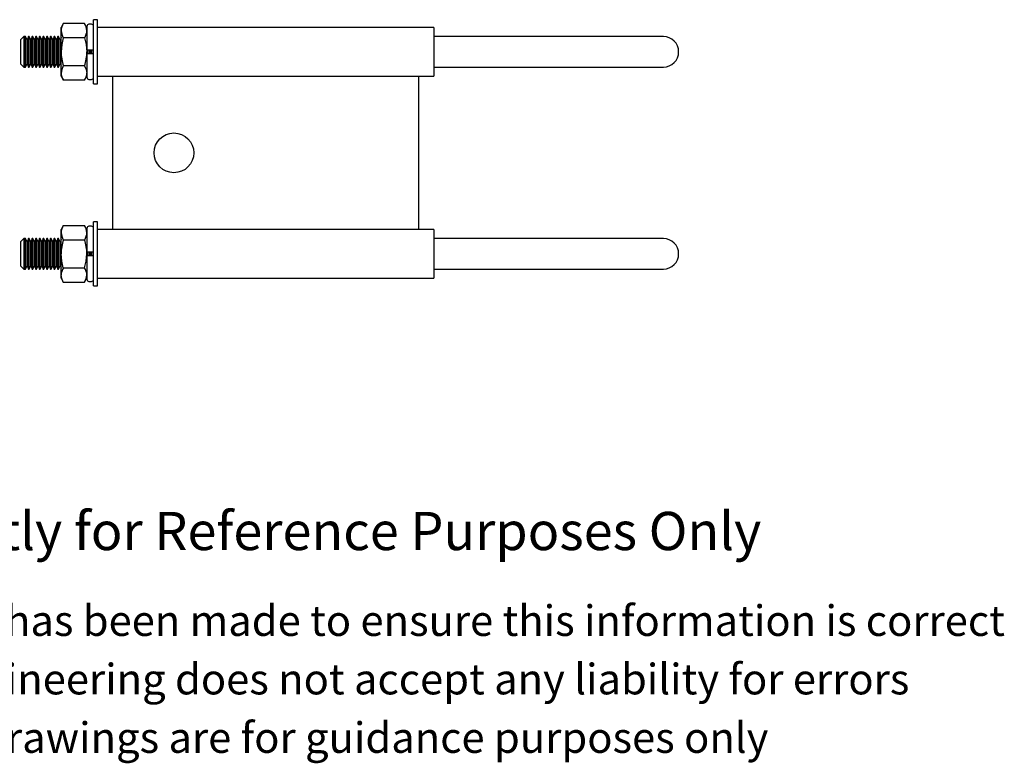
# Model space of a CAD drawing. Units: millimetres. Extents: x 103 to 681, y -16 to 535.
# Drawn here: x 296 to 618, y -16 to 227 of the extents above; entities that cross this region are included whole.
import ezdxf

# ---------------------------------------------------------------- set-up
doc = ezdxf.new("R2010")
doc.units = ezdxf.units.MM
doc.header["$LTSCALE"] = 2
doc.styles.get("Standard").update_dxf_attribs({"font": 'arial.ttf'})

msp = doc.modelspace()

# ---------------------------------------------------------------- linework, layer by layer
at = {"color": 7, "linetype": 'Continuous', "lineweight": 25}
for p, q in [((310.47, 225.68), (309.76, 224.44)), ((317.44, 225.68), (310.47, 225.68)), ((318.16, 224.44), (317.44, 225.68)), ((319.66, 225.44), (318.86, 225.44)), ((321.61, 226.94), (320.36, 226.94)), ((320.36, 205.94), (320.36, 226.94)), ((321.61, 205.94), (321.61, 226.94)), ((309.76, 223.37), (309.76, 224.44)), ((309.76, 216.44), (309.76, 223.37)), ((318.16, 224.74), (318.16, 216.99)), ((431.61, 224.44), (321.61, 224.44)), ((431.61, 224.44), (431.61, 208.44)), ((297.61, 221.44), (296.61, 220.44)), ((296.61, 212.44), (296.61, 220.44)), ((298.11, 221.44), (297.61, 221.44)), ((297.61, 221.44), (297.61, 211.44)), ((298.61, 220.23), (298.11, 221.44)), ((298.11, 211.44), (298.11, 221.44)), ((299.11, 221.44), (298.61, 220.23)), ((298.61, 212.65), (298.61, 220.23)), ((299.31, 221.44), (299.11, 221.44)), ((299.11, 211.44), (299.11, 221.44)), ((299.81, 220.23), (299.31, 221.44)), ((299.31, 211.44), (299.31, 221.44)), ((300.31, 221.44), (299.81, 220.23)), ((299.81, 212.65), (299.81, 220.23)), ((300.51, 221.44), (300.31, 221.44)), ((300.31, 211.44), (300.31, 221.44)), ((301.01, 220.23), (300.51, 221.44)), ((300.51, 211.44), (300.51, 221.44)), ((301.51, 221.44), (301.01, 220.23)), ((301.01, 212.65), (301.01, 220.23)), ((301.71, 221.44), (301.51, 221.44)), ((301.51, 211.44), (301.51, 221.44)), ((302.21, 220.23), (301.71, 221.44)), ((301.71, 211.44), (301.71, 221.44)), ((302.71, 221.44), (302.21, 220.23)), ((302.21, 212.65), (302.21, 220.23)), ((302.91, 221.44), (302.71, 221.44)), ((302.71, 211.44), (302.71, 221.44)), ((303.41, 220.23), (302.91, 221.44)), ((302.91, 211.44), (302.91, 221.44)), ((303.91, 221.44), (303.41, 220.23)), ((303.41, 212.65), (303.41, 220.23)), ((304.11, 221.44), (303.91, 221.44)), ((303.91, 211.44), (303.91, 221.44)), ((304.61, 220.23), (304.11, 221.44)), ((304.11, 211.44), (304.11, 221.44)), ((305.11, 221.44), (304.61, 220.23)), ((304.61, 212.65), (304.61, 220.23)), ((305.31, 221.44), (305.11, 221.44)), ((305.11, 211.44), (305.11, 221.44)), ((305.81, 220.23), (305.31, 221.44)), ((305.31, 211.44), (305.31, 221.44)), ((306.31, 221.44), (305.81, 220.23)), ((305.81, 212.65), (305.81, 220.23)), ((306.51, 221.44), (306.31, 221.44)), ((306.31, 211.44), (306.31, 221.44)), ((307.01, 220.23), (306.51, 221.44)), ((306.51, 211.44), (306.51, 221.44)), ((307.51, 221.44), (307.01, 220.23)), ((307.01, 212.65), (307.01, 220.23)), ((307.71, 221.44), (307.51, 221.44)), ((307.51, 211.44), (307.51, 221.44)), ((308.21, 220.23), (307.71, 221.44)), ((307.71, 211.44), (307.71, 221.44)), ((308.71, 221.44), (308.21, 220.23)), ((308.21, 212.65), (308.21, 220.23)), ((308.91, 221.44), (308.71, 221.44)), ((308.71, 211.44), (308.71, 221.44)), ((309.41, 220.23), (308.91, 221.44)), ((308.91, 211.44), (308.91, 221.44)), ((309.76, 221.08), (309.41, 220.23)), ((309.41, 212.65), (309.41, 220.23)), ((317.44, 221.06), (310.47, 221.06)), ((494.11, 221.44), (431.61, 221.44)), ((506.61, 221.44), (494.11, 221.44)), ((309.76, 209.51), (309.76, 216.44)), ((318.16, 216.99), (318.16, 216.44)), ((318.86, 216.99), (318.16, 216.99)), ((318.16, 216.44), (318.16, 215.88)), ((318.16, 215.89), (318.16, 208.14)), ((318.16, 215.89), (318.86, 215.89)), ((318.31, 215.89), (318.31, 216.99)), ((318.51, 215.89), (318.51, 216.99)), ((319.66, 216.99), (318.86, 216.99)), ((318.86, 215.89), (319.66, 215.89)), ((319.01, 215.89), (319.01, 216.99)), ((319.51, 215.89), (319.51, 216.99)), ((320.36, 216.99), (319.66, 216.99)), ((319.66, 215.89), (320.36, 215.89)), ((319.71, 215.89), (319.71, 216.99)), ((320.21, 215.88), (320.21, 217)), ((296.61, 212.44), (297.61, 211.44)), ((298.11, 211.44), (298.61, 212.65)), ((298.61, 212.65), (299.11, 211.44)), ((299.31, 211.44), (299.81, 212.65)), ((299.81, 212.65), (300.31, 211.44)), ((300.51, 211.44), (301.01, 212.65)), ((301.01, 212.65), (301.51, 211.44)), ((301.71, 211.44), (302.21, 212.65)), ((302.21, 212.65), (302.71, 211.44)), ((302.91, 211.44), (303.41, 212.65)), ((303.41, 212.65), (303.91, 211.44)), ((304.11, 211.44), (304.61, 212.65)), ((304.61, 212.65), (305.11, 211.44)), ((305.31, 211.44), (305.81, 212.65)), ((305.81, 212.65), (306.31, 211.44)), ((306.51, 211.44), (307.01, 212.65)), ((307.01, 212.65), (307.51, 211.44)), ((307.71, 211.44), (308.21, 212.65)), ((308.21, 212.65), (308.71, 211.44)), ((308.91, 211.44), (309.41, 212.65)), ((309.41, 212.65), (309.76, 211.8)), ((297.61, 211.44), (298.11, 211.44)), ((299.11, 211.44), (299.31, 211.44)), ((300.31, 211.44), (300.51, 211.44)), ((301.51, 211.44), (301.71, 211.44)), ((302.71, 211.44), (302.91, 211.44)), ((303.91, 211.44), (304.11, 211.44)), ((305.11, 211.44), (305.31, 211.44)), ((306.31, 211.44), (306.51, 211.44)), ((307.51, 211.44), (307.71, 211.44)), ((308.71, 211.44), (308.91, 211.44)), ((309.76, 208.44), (309.76, 209.51)), ((317.44, 211.82), (310.47, 211.82)), ((431.61, 211.44), (494.11, 211.44)), ((494.11, 211.44), (506.61, 211.44)), ((309.76, 208.44), (310.47, 207.2)), ((317.44, 207.2), (310.47, 207.2)), ((317.44, 207.2), (318.16, 208.44)), ((318.86, 207.44), (319.66, 207.44)), ((321.61, 208.44), (326.61, 208.44)), ((326.61, 158.44), (326.61, 208.44)), ((326.61, 208.44), (426.61, 208.44)), ((426.61, 208.44), (431.61, 208.44)), ((426.61, 208.44), (426.61, 158.44)), ((320.36, 205.94), (321.61, 205.94)), ((321.61, 160.94), (320.36, 160.94)), ((320.36, 139.94), (320.36, 160.94)), ((321.61, 139.94), (321.61, 160.94)), ((310.47, 159.68), (309.76, 158.44)), ((309.76, 157.37), (309.76, 158.44)), ((310.47, 159.68), (317.44, 159.68)), ((318.16, 158.44), (317.44, 159.68)), ((318.16, 158.74), (318.16, 150.99)), ((319.66, 159.44), (318.86, 159.44)), ((326.61, 158.44), (321.61, 158.44)), ((426.61, 158.44), (326.61, 158.44)), ((431.61, 158.44), (426.61, 158.44)), ((431.61, 158.44), (431.61, 142.44)), ((297.61, 155.44), (296.61, 154.44)), ((298.11, 155.44), (297.61, 155.44)), ((297.61, 155.44), (297.61, 145.44)), ((298.61, 154.23), (298.11, 155.44)), ((298.11, 145.44), (298.11, 155.44)), ((299.11, 155.44), (298.61, 154.23)), ((299.31, 155.44), (299.11, 155.44)), ((299.11, 145.44), (299.11, 155.44)), ((299.81, 154.23), (299.31, 155.44)), ((299.31, 145.44), (299.31, 155.44)), ((300.31, 155.44), (299.81, 154.23)), ((300.51, 155.44), (300.31, 155.44)), ((300.31, 145.44), (300.31, 155.44)), ((301.01, 154.23), (300.51, 155.44)), ((300.51, 145.44), (300.51, 155.44)), ((301.51, 155.44), (301.01, 154.23)), ((301.71, 155.44), (301.51, 155.44)), ((301.51, 145.44), (301.51, 155.44)), ((302.21, 154.23), (301.71, 155.44)), ((301.71, 145.44), (301.71, 155.44)), ((302.71, 155.44), (302.21, 154.23)), ((302.91, 155.44), (302.71, 155.44)), ((302.71, 145.44), (302.71, 155.44)), ((303.41, 154.23), (302.91, 155.44)), ((302.91, 145.44), (302.91, 155.44)), ((303.91, 155.44), (303.41, 154.23)), ((304.11, 155.44), (303.91, 155.44)), ((303.91, 145.44), (303.91, 155.44)), ((304.61, 154.23), (304.11, 155.44)), ((304.11, 145.44), (304.11, 155.44)), ((305.11, 155.44), (304.61, 154.23)), ((305.31, 155.44), (305.11, 155.44)), ((305.11, 145.44), (305.11, 155.44)), ((305.81, 154.23), (305.31, 155.44)), ((305.31, 145.44), (305.31, 155.44)), ((306.31, 155.44), (305.81, 154.23)), ((306.51, 155.44), (306.31, 155.44)), ((306.31, 145.44), (306.31, 155.44)), ((307.01, 154.23), (306.51, 155.44)), ((306.51, 145.44), (306.51, 155.44)), ((307.51, 155.44), (307.01, 154.23)), ((307.71, 155.44), (307.51, 155.44)), ((307.51, 145.44), (307.51, 155.44)), ((308.21, 154.23), (307.71, 155.44)), ((307.71, 145.44), (307.71, 155.44)), ((308.71, 155.44), (308.21, 154.23)), ((308.91, 155.44), (308.71, 155.44)), ((308.71, 145.44), (308.71, 155.44)), ((309.41, 154.23), (308.91, 155.44)), ((308.91, 145.44), (308.91, 155.44)), ((309.76, 155.08), (309.41, 154.23)), ((309.76, 150.44), (309.76, 157.37)), ((310.47, 155.06), (317.44, 155.06)), ((494.11, 155.44), (431.61, 155.44)), ((506.61, 155.44), (494.11, 155.44)), ((296.61, 146.44), (296.61, 154.44)), ((298.61, 146.65), (298.61, 154.23)), ((299.81, 146.65), (299.81, 154.23)), ((301.01, 146.65), (301.01, 154.23)), ((302.21, 146.65), (302.21, 154.23)), ((303.41, 146.65), (303.41, 154.23)), ((304.61, 146.65), (304.61, 154.23)), ((305.81, 146.65), (305.81, 154.23)), ((307.01, 146.65), (307.01, 154.23)), ((308.21, 146.65), (308.21, 154.23)), ((309.41, 146.65), (309.41, 154.23)), ((309.76, 143.51), (309.76, 150.44)), ((318.16, 150.99), (318.16, 150.44)), ((318.86, 150.99), (318.16, 150.99)), ((318.16, 150.44), (318.16, 149.89)), ((318.16, 149.89), (318.16, 142.14)), ((318.16, 149.89), (318.86, 149.89)), ((318.31, 149.89), (318.31, 150.99)), ((318.51, 149.89), (318.51, 150.99)), ((319.66, 150.99), (318.86, 150.99)), ((318.86, 149.89), (319.66, 149.89)), ((319.01, 149.89), (319.01, 150.99)), ((319.51, 149.89), (319.51, 150.99)), ((320.36, 150.99), (319.66, 150.99)), ((319.66, 149.89), (320.36, 149.89)), ((319.71, 149.89), (319.71, 150.99)), ((320.21, 149.88), (320.21, 151)), ((296.61, 146.44), (297.61, 145.44)), ((297.61, 145.44), (298.11, 145.44)), ((298.11, 145.44), (298.61, 146.65)), ((298.61, 146.65), (299.11, 145.44)), ((299.11, 145.44), (299.31, 145.44)), ((299.31, 145.44), (299.81, 146.65)), ((299.81, 146.65), (300.31, 145.44)), ((300.31, 145.44), (300.51, 145.44)), ((300.51, 145.44), (301.01, 146.65)), ((301.01, 146.65), (301.51, 145.44)), ((301.51, 145.44), (301.71, 145.44)), ((301.71, 145.44), (302.21, 146.65)), ((302.21, 146.65), (302.71, 145.44)), ((302.71, 145.44), (302.91, 145.44)), ((302.91, 145.44), (303.41, 146.65)), ((303.41, 146.65), (303.91, 145.44)), ((303.91, 145.44), (304.11, 145.44)), ((304.11, 145.44), (304.61, 146.65)), ((304.61, 146.65), (305.11, 145.44)), ((305.11, 145.44), (305.31, 145.44)), ((305.31, 145.44), (305.81, 146.65)), ((305.81, 146.65), (306.31, 145.44)), ((306.31, 145.44), (306.51, 145.44)), ((306.51, 145.44), (307.01, 146.65)), ((307.01, 146.65), (307.51, 145.44)), ((307.51, 145.44), (307.71, 145.44)), ((307.71, 145.44), (308.21, 146.65)), ((308.21, 146.65), (308.71, 145.44)), ((308.71, 145.44), (308.91, 145.44)), ((308.91, 145.44), (309.41, 146.65)), ((309.41, 146.65), (309.76, 145.8)), ((310.47, 145.82), (317.44, 145.82)), ((431.61, 145.44), (494.11, 145.44)), ((494.11, 145.44), (506.61, 145.44)), ((309.76, 142.44), (309.76, 143.51)), ((309.76, 142.44), (310.47, 141.2)), ((317.44, 141.2), (318.16, 142.44)), ((321.61, 142.44), (431.61, 142.44)), ((310.47, 141.2), (317.44, 141.2)), ((318.86, 141.44), (319.66, 141.44)), ((320.36, 139.94), (321.61, 139.94))]:
    msp.add_line(p, q, dxfattribs=at)
at = {"color": 7, "linetype": 'Continuous', "lineweight": 25, "flags": 128}
for points in [[(310.47, 221.06), (309.96, 218.79), (309.76, 216.44)], [(317.44, 221.06), (317.96, 218.79), (318.16, 216.44)], [(310.47, 211.82), (309.96, 210.69), (309.76, 209.51)], [(317.44, 211.82), (317.96, 210.69), (318.16, 209.51)], [(310.47, 145.82), (309.96, 148.08), (309.76, 150.44)], [(317.44, 145.82), (317.96, 148.08), (318.16, 150.44)], [(310.47, 141.2), (309.96, 142.33), (309.76, 143.51)], [(317.44, 141.2), (317.96, 142.33), (318.16, 143.51)]]:
    msp.add_lwpolyline(points, dxfattribs=at)
at = {"color": 7, "linetype": 'Continuous', "lineweight": 25}
msp.add_circle((346.61, 183.44), 6.5, dxfattribs=at)
for centre, radius, start, end in [((314.32, 223.22), 4.57, 147.4631, 178.1527), ((313.59, 223.22), 4.57, 1.8477, 32.5365), ((318.86, 224.74), 0.7, 90, 180), ((319.66, 224.74), 0.7, 0, 90), ((314.47, 223.56), 4.72, 182.3469, 212.0375), ((313.45, 223.56), 4.72, 327.9632, 357.6525), ((506.61, 216.44), 5, 270, 90), ((325.75, 216.55), 15.99, 180.3905, 197.1975), ((302.17, 216.55), 15.99, 342.8029, 359.6091), ((314.16, 209.61), 4.4, 181.2424, 213.1419), ((313.76, 209.61), 4.4, 326.8589, 358.7568), ((318.86, 208.14), 0.7, 180, 270), ((319.66, 208.14), 0.7, 270, 0), ((314.32, 157.22), 4.57, 147.463, 178.1526), ((313.59, 157.22), 4.57, 1.8478, 32.5366), ((318.86, 158.74), 0.7, 90, 180), ((319.66, 158.74), 0.7, 0, 90), ((314.47, 157.56), 4.72, 182.3468, 212.0375), ((325.75, 150.33), 15.99, 162.8025, 179.6095), ((313.45, 157.56), 4.72, 327.9631, 357.6526), ((302.17, 150.33), 15.99, 0.3909, 17.1971), ((506.61, 150.44), 5, 270, 90), ((314.16, 143.42), 4.4, 146.8581, 178.7576), ((313.76, 143.42), 4.4, 1.2432, 33.1411), ((318.86, 142.14), 0.7, 180, 270), ((319.66, 142.14), 0.7, 270, 0)]:
    msp.add_arc(centre, radius, start, end, dxfattribs=at)

# ---------------------------------------------------------------- texts
for s, height, p in [('Strictly for Reference Purposes Only', 12.5, (253.35, 53.64)), ('Whilst every effort has been made to ensure this information is correct ', 10, (173.09, 25.6)), ('Doughty Engineering does not accept any liability for errors', 10, (210.4, 6.5)), ('These drawings are for guidance purposes only', 10, (242.25, -12.6))]:
    msp.add_text(s, height=height).set_placement(p)

doc.saveas('drawing.dxf')
